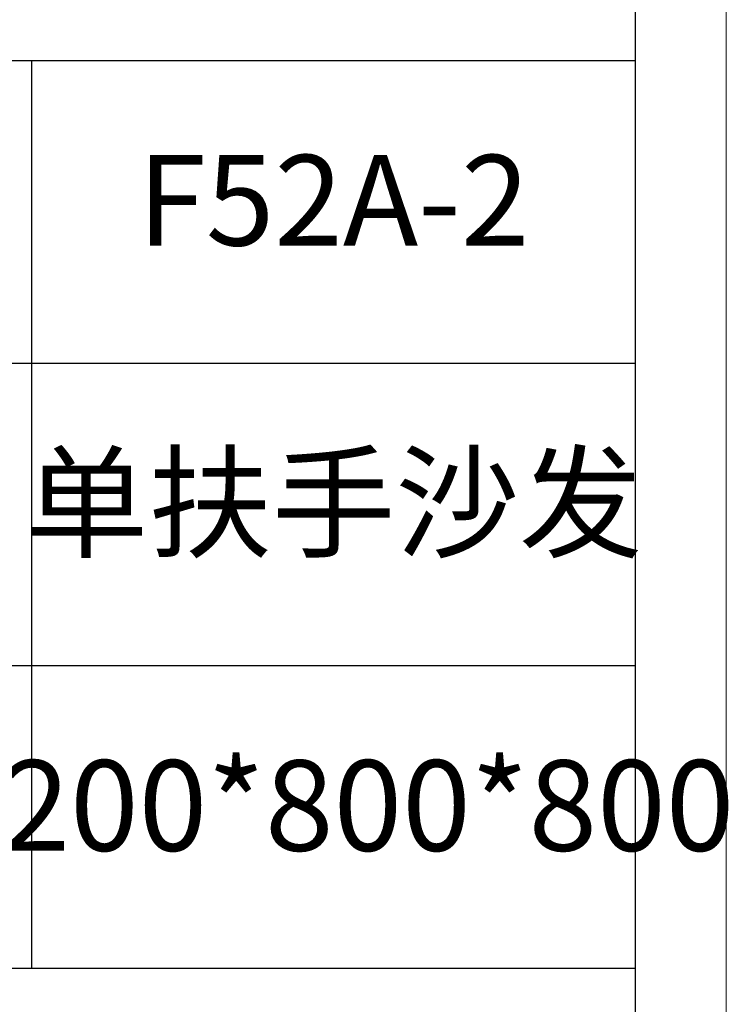
# Model space of a CAD drawing. Units: millimetres. Extents: x 601 to 5153, y -15195 to 7302.
# Drawn here: x 4871 to 5153, y 1671 to 2064 of the extents above; entities that cross this region are included whole.
import ezdxf

# ---------------------------------------------------------------- set-up
doc = ezdxf.new("R2010")
doc.units = ezdxf.units.MM
doc.layers.add('打印框', color=1, linetype='Continuous', lineweight=13)
doc.layers.add('轮廓线', color=7, linetype='Continuous', lineweight=25)
doc.styles.add('仿宋', font='txt', dxfattribs={"width": 0.6})

# ---------------------------------------------------------------- blocks, each defined once
blk = doc.blocks.new('A3')
for p, q in [((3750, -1395), (3750, 1395)), ((3750, 49.62), (3400.05, 49.62)), ((3550.01, 49.62), (3550.01, -251.13)), ((3400.05, -50.63), (3750, -50.63)), ((3750, -150.88), (3400.05, -150.88)), ((3750, -251.13), (3400.05, -251.13))]:
    blk.add_line(p, q)
at = {"layer": '打印框'}
blk.add_line((3780, -1425), (3780, 1425), dxfattribs=at)

msp = doc.modelspace()

# ---------------------------------------------------------------- block references
at = {"layer": '轮廓线', "color": 0, "linetype": 'ByBlock', "lineweight": -3, "xscale": 1.20394874880003, "yscale": 1.20394874880003, "zscale": 1.20394874880003}
msp.add_blockref('A3', (601.47, 1987.76), dxfattribs=at)

# ---------------------------------------------------------------- texts
at = {"layer": '轮廓线', "color": 0, "lineweight": -3, "width": 240.7726, "attachment_point": 5, "style": '仿宋'}
for s, insert, char_height in [('F52A-2', (4995.89, 1987.16), 36.118), ('单扶手沙发', (4995.89, 1866.46), 36.118), ('2200*800*800', (4995.89, 1745.76), 36.1185)]:
    msp.add_mtext(s, dxfattribs=dict(at, insert=insert, char_height=char_height))

doc.saveas('drawing.dxf')
